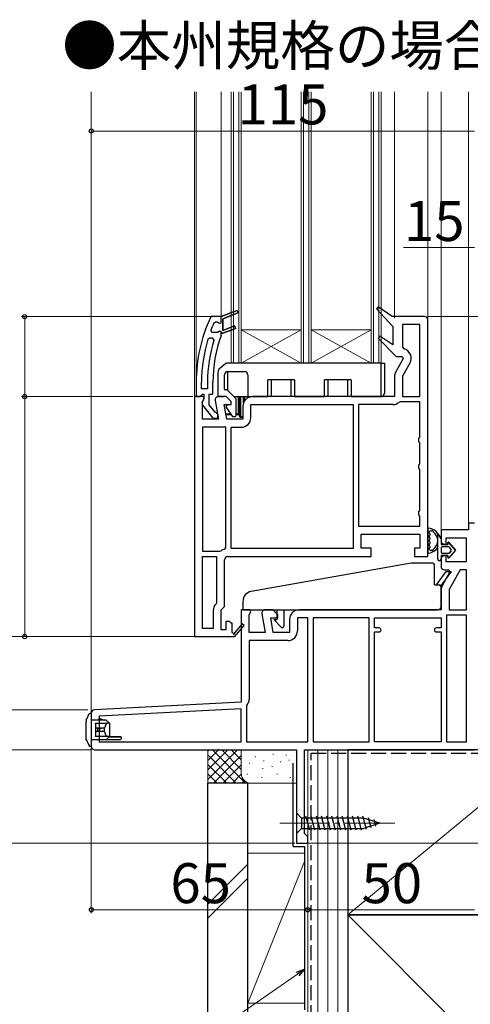
# Model space of a CAD drawing. Extents: x 105 to 1155, y 126 to 1689.
# Drawn here: x 801 to 936, y 817 to 1113 of the extents above; entities that cross this region are included whole.
import ezdxf

# ---------------------------------------------------------------- set-up
doc = ezdxf.new("R2010")
doc.units = 0
doc.linetypes.add('YCENTER_1', pattern=[13, 10, -1, 1, -1])
doc.linetypes.add('YHIDDEN_1', pattern=[4, 3, -1])
for name, color, linetype, lineweight in [('USER1', 3, 'CONTINUOUS', 13), ('YKK_11', 7, 'CONTINUOUS', 30), ('YKK_12', 2, 'CONTINUOUS', 13), ('YKK_13', 4, 'CONTINUOUS', 30), ('YKK_D', 6, 'CONTINUOUS', 13), ('YSS_K', 3, 'CONTINUOUS', 13), ('YSS_KE', 3, 'CONTINUOUS', 30)]:
    doc.layers.add(name, color=color, linetype=linetype, lineweight=lineweight)
doc.styles.add('text-b', font='txt')

msp = doc.modelspace()

# ---------------------------------------------------------------- linework, layer by layer
at = {"layer": 'YKK_11', "linetype": 'ByBlock', "lineweight": 30, "ltscale": 0.5}
for p, q in [((861.1, 1023.48), (865.55, 1025.25)), ((865.55, 1025.25), (865.55, 1025.25)), ((861.1, 1021.58), (861.1, 1023.48)), ((865.85, 1024.5), (861.6, 1022.81)), ((861.6, 1022.81), (861.6, 1019.34)), ((858.46, 1018.68), (858, 1019.35)), ((858.89, 1021.57), (859.35, 1021.88)), ((859.35, 1021.88), (860.03, 1021.88)), ((860.03, 1021.88), (860.51, 1021.5)), ((860.51, 1021.5), (861.1, 1021.58)), ((861.6, 1019.34), (865.05, 1020.71)), ((865.35, 1019.97), (861.6, 1018.48)), ((865.05, 1020.71), (865.35, 1019.97)), ((860, 1018.68), (858.46, 1018.68)), ((860.03, 1018.68), (860, 1018.68)), ((860.51, 1019.05), (860.03, 1018.68)), ((861.1, 1018.98), (860.51, 1019.05)), ((861.1, 1018.48), (861.1, 1018.98)), ((861.6, 1018.48), (861.1, 1018.48))]:
    msp.add_line(p, q, dxfattribs=at)
at = {"layer": 'YKK_11', "linetype": 'ByBlock', "lineweight": -2, "ltscale": 0.5}
for p, q in [((865.55, 1025.25), (861.1, 1023.48)), ((865.55, 1025.25), (865.55, 1025.25)), ((908.2, 1026.43), (907.68, 1025.84)), ((907.68, 1025.84), (912.6, 1020.48)), ((912.39, 1023.48), (908.2, 1026.43)), ((858.32, 1023.48), (857.86, 1023.19)), ((861.1, 1023.48), (858.32, 1023.48)), ((861.6, 1022.81), (865.85, 1024.5)), ((861.6, 1019.34), (861.6, 1022.81)), ((922.1, 1023.48), (912.39, 1023.48)), ((923.1, 951.48), (923.1, 1022.48)), ((865.05, 1020.71), (861.6, 1019.34)), ((861.6, 1018.48), (865.35, 1019.97)), ((865.35, 1019.97), (865.05, 1020.71)), ((912.6, 1020.48), (912.6, 1015.01)), ((920.7, 1021.08), (915.5, 1021.08)), ((915.5, 1021.08), (915.5, 1014.29)), ((920.7, 999.48), (920.7, 1021.08)), ((857.11, 1016.72), (857.59, 1017.08)), ((857.59, 1017.08), (858.42, 1017.08)), ((858.42, 1017.08), (858.9, 1016.43)), ((861.07, 1017.86), (861.1, 1018.03)), ((861.1, 1018.03), (861.1, 1018.48)), ((861.1, 1018.48), (861.6, 1018.48)), ((908.69, 1017.63), (908.18, 1017.03)), ((908.18, 1017.03), (913.59, 1011.48)), ((912.6, 1015.01), (908.69, 1017.63)), ((915.5, 1014.29), (915.89, 1013.8)), ((915.77, 1010.91), (913.49, 1006.95)), ((913.59, 1011.48), (915.45, 1011.48)), ((915.45, 1011.48), (915.77, 1010.91)), ((917.75, 1009.53), (915.5, 1005.64)), ((913.1, 1005.5), (913.1, 999.48)), ((915.5, 1005.64), (915.5, 999.48)), ((853.6, 1003.84), (853.6, 999.48)), ((855.2, 1001.78), (855.2, 1003.84)), ((857, 1001.78), (855.2, 1001.78)), ((857, 1003.84), (857, 1001.78)), ((858.6, 1000.18), (858.6, 1003.84)), ((853.1, 999.48), (853.1, 927.48)), ((854.6, 999.48), (853.1, 999.48)), ((853.6, 999.48), (854.7, 999.48)), ((855.5, 999.48), (854.6, 999.48)), ((854.7, 999.48), (855.2, 999.91)), ((855.2, 999.91), (855.49, 1000.18)), ((855.49, 1000.18), (855.9, 1000.18)), ((855.96, 999.18), (855.5, 999.48)), ((855.5, 998.03), (855.92, 998.71)), ((855.9, 998.78), (855.7, 998.38)), ((855.9, 1000.18), (855.9, 998.78)), ((855.92, 998.71), (855.96, 999.18)), ((857.5, 997.01), (857.5, 1000.18)), ((857.5, 1000.18), (858.6, 1000.18)), ((862.6, 999.48), (860.3, 999.48)), ((864.1, 997.98), (862.6, 999.48)), ((913.1, 999.48), (870.5, 999.48)), ((915.5, 999.48), (920.7, 999.48)), ((855.5, 992.68), (855.5, 998.03)), ((855.51, 996.96), (858.62, 992.98)), ((859.25, 994.77), (857.5, 997.01)), ((859.32, 998.3), (860.31, 992.68)), ((862.74, 992.68), (861.97, 997.08)), ((861.97, 997.08), (864.1, 997.08)), ((864.1, 997.08), (864.1, 997.98)), ((867.6, 996.58), (867.6, 992.68)), ((870, 993.18), (870, 997.08)), ((870, 997.08), (900.7, 997.08)), ((900.7, 997.08), (900.7, 953.88)), ((902.3, 997.08), (902.3, 960.58)), ((912.6, 997.08), (902.3, 997.08)), ((914.79, 997.88), (914.47, 997.76)), ((920.7, 997.88), (914.79, 997.88)), ((920.7, 987.34), (920.7, 997.88)), ((858.62, 992.98), (860.1, 992.98)), ((859.62, 994.58), (859.25, 994.77)), ((860.1, 994.08), (859.62, 994.58)), ((860.1, 992.98), (860.1, 994.08)), ((860.31, 992.68), (855.5, 992.68)), ((855.5, 990.28), (855.5, 953.08)), ((862.5, 990.28), (855.5, 990.28)), ((862.5, 954.22), (862.5, 990.28)), ((867.6, 992.68), (862.74, 992.68)), ((864.1, 953.88), (864.1, 990.28)), ((864.1, 990.28), (867.1, 990.28)), ((920.45, 986.91), (920.7, 987.34)), ((920.45, 986.04), (920.45, 986.91)), ((920.7, 985.61), (920.45, 986.04)), ((920.7, 979.34), (920.7, 985.61)), ((920.45, 978.91), (920.7, 979.34)), ((920.45, 978.04), (920.45, 978.91)), ((920.7, 977.61), (920.45, 978.04)), ((920.7, 965.34), (920.7, 977.61)), ((920.45, 964.91), (920.7, 965.34)), ((920.45, 964.04), (920.45, 964.91)), ((920.7, 963.61), (920.45, 964.04)), ((920.7, 960.58), (920.7, 963.61)), ((902.3, 960.58), (920.7, 960.58)), ((937.1, 961.48), (935.3, 961.48)), ((935.3, 961.48), (935.3, 959.48)), ((903.1, 953.98), (903.1, 958.18)), ((903.1, 958.18), (920.7, 958.18)), ((920.7, 958.18), (920.7, 953.98)), ((935.3, 959.48), (927.1, 959.48)), ((927.1, 959.48), (927.1, 956.18)), ((928.1, 955.18), (928.6, 955.18)), ((928.6, 955.18), (928.6, 957.08)), ((928.6, 957.08), (934.6, 957.08)), ((934.6, 957.08), (934.6, 949.88)), ((855.5, 953.08), (860.73, 953.08)), ((855.5, 929.88), (855.5, 951.48)), ((855.5, 951.48), (859.7, 951.48)), ((859.7, 951.48), (859.7, 937.68)), ((860.73, 953.08), (861.04, 953.18)), ((862.14, 953.74), (862.5, 954.22)), ((863.1, 951.48), (906.1, 951.48)), ((900.7, 953.88), (864.1, 953.88)), ((906.1, 953.98), (903.1, 953.98)), ((906.1, 951.48), (906.1, 953.98)), ((920.7, 953.98), (919.1, 953.98)), ((919.1, 953.98), (919.1, 951.48)), ((919.1, 951.48), (923.1, 951.48)), ((928.6, 951.68), (928.1, 951.68)), ((928.6, 949.88), (928.6, 951.68)), ((862.1, 936.48), (862.1, 950.48)), ((927.1, 950.68), (927.1, 948.48)), ((934.6, 949.88), (928.6, 949.88)), ((929.77, 946.91), (927.49, 942.95)), ((928.1, 947.48), (929.45, 947.48)), ((929.45, 947.48), (929.77, 946.91)), ((932.87, 947.48), (929.5, 941.64)), ((934.7, 947.48), (932.87, 947.48)), ((934.7, 935.48), (934.7, 947.48)), ((927.1, 941.5), (927.1, 935.48)), ((929.5, 941.64), (929.5, 935.48)), ((859.7, 937.68), (859.55, 937.32)), ((858.7, 935.27), (858.7, 929.88)), ((861.1, 935.48), (862.1, 936.48)), ((861.1, 929.48), (861.1, 935.48)), ((869.72, 935.48), (867.1, 935.48)), ((867.1, 935.48), (867.1, 907.83)), ((869.5, 934.03), (870.04, 934.9)), ((869.5, 928.68), (869.5, 934.03)), ((870.04, 934.9), (869.72, 935.48)), ((873.32, 934.3), (874.31, 928.68)), ((876.6, 935.48), (874.3, 935.48)), ((878.1, 933.98), (876.6, 935.48)), ((878.1, 933.08), (878.1, 933.98)), ((927.1, 935.48), (884.5, 935.48)), ((928.7, 933.88), (928.7, 895.88)), ((934.7, 933.88), (928.7, 933.88)), ((929.5, 935.48), (934.7, 935.48)), ((934.7, 895.88), (934.7, 933.88)), ((863.6, 931.98), (862.5, 931.98)), ((862.5, 931.98), (862.5, 929.48)), ((864.1, 931.48), (863.6, 931.98)), ((864.4, 931.48), (864.1, 931.48)), ((864.4, 928.73), (864.4, 931.48)), ((867.4, 931.33), (865.08, 928.62)), ((865.1, 927.4), (868, 930.82)), ((868, 930.82), (867.4, 931.33)), ((876.74, 928.68), (875.97, 933.08)), ((875.97, 933.08), (878.1, 933.08)), ((881.6, 932.58), (881.6, 928.68)), ((887.1, 933.08), (884, 933.08)), ((884, 933.08), (884, 929.18)), ((887.1, 895.88), (887.1, 933.08)), ((905.5, 933.08), (888.7, 933.08)), ((888.7, 933.08), (888.7, 895.88)), ((905.5, 895.88), (905.5, 933.08)), ((907.1, 930.08), (907.1, 933.08)), ((907.1, 933.08), (927.1, 933.08)), ((927.1, 933.08), (927.1, 930.08)), ((858.7, 929.88), (855.5, 929.88)), ((862.5, 929.48), (861.1, 929.48)), ((864.71, 928.55), (864.4, 928.73)), ((874.31, 928.68), (869.5, 928.68)), ((881.6, 928.68), (876.74, 928.68)), ((908.5, 930.08), (907.1, 930.08)), ((907.1, 895.88), (907.1, 928.88)), ((907.1, 928.88), (908.5, 928.88)), ((927.1, 930.08), (925.7, 930.08)), ((925.7, 928.88), (927.1, 928.88)), ((927.1, 928.88), (927.1, 895.88)), ((853.1, 927.48), (864.97, 927.48)), ((864.97, 927.48), (865.1, 927.4)), ((881.1, 926.28), (869.5, 926.28)), ((869.5, 926.28), (869.5, 908.71)), ((867.1, 907.83), (823.05, 905.52)), ((822.1, 904.53), (822.1, 894.48)), ((867.1, 905.83), (824.5, 903.6)), ((867.1, 895.88), (867.1, 905.83)), ((868.82, 906.84), (868.7, 906.52)), ((868.7, 906.52), (868.7, 895.88)), ((824.5, 903.6), (824.5, 895.88)), ((824.5, 895.88), (867.1, 895.88)), ((868.7, 895.88), (887.1, 895.88)), ((888.7, 895.88), (905.5, 895.88)), ((927.1, 895.88), (907.1, 895.88)), ((928.7, 895.88), (934.7, 895.88)), ((823.1, 893.48), (883.7, 893.48)), ((883.7, 893.48), (883.7, 865.48)), ((886.1, 868.38), (886.1, 893.48)), ((886.1, 893.48), (937.1, 893.48)), ((886.6, 867.88), (886.1, 868.38)), ((887.1, 867.38), (886.6, 867.88)), ((887.1, 865.48), (887.1, 867.38)), ((883.7, 865.48), (887.1, 865.48))]:
    msp.add_line(p, q, dxfattribs=at)
for centre, radius, start, end in [((865.7, 1024.88), 0.4, 291.6994, 111.6994), ((899.6, 1003.84), 46, 155.134, 180), ((922.1, 1022.48), 1, 0, 90), ((899.6, 1003.84), 44.4, 163.1398, 180), ((899.6, 1003.84), 42.6, 162.8172, 180), ((899.6, 1003.84), 41, 160.0111, 180), ((915.23, 1010.98), 2.9, 330, 76.9794), ((916, 1005.5), 2.9, 150, 180), ((860.3, 998.48), 1, 90, 190), ((870.5, 996.58), 2.9, 90, 180), ((856.3, 997.58), 1, 126.8699, 218.0867), ((912.6, 999.98), 2.9, 270, 310.1192), ((867.1, 993.18), 2.9, 270, 360), ((928.1, 956.18), 1, 180, 270), ((863.1, 950.48), 3.4, 106.3827, 127.3701), ((863.1, 950.48), 1, 90, 180), ((928.1, 950.68), 1, 90, 180), ((928.1, 948.48), 1, 180, 270), ((930, 941.5), 2.9, 150, 180), ((861.6, 935.27), 2.9, 134.9009, 180), ((874.3, 934.48), 1, 90, 190), ((884.5, 932.58), 2.9, 90, 180), ((864.92, 928.42), 0.25, 150, 49.643), ((881.1, 929.18), 2.9, 270, 360), ((908.5, 929.48), 0.6, 270, 90), ((925.7, 929.48), 0.6, 90, 270), ((866.6, 908.71), 2.9, 319.8808, 0), ((823.1, 904.53), 1, 93, 180), ((823.1, 894.48), 1, 180, 270)]:
    msp.add_arc(centre, radius, start, end, dxfattribs=at)
at = {"layer": 'YKK_11', "linetype": 'ByBlock', "lineweight": 30, "ltscale": 0.5}
for centre, radius, start, end in [((865.7, 1024.88), 0.4, 291.6994, 111.6994), ((899.6, 1003.84), 44.4, 156.4608, 159.5578)]:
    msp.add_arc(centre, radius, start, end, dxfattribs=at)
at = {"layer": 'YKK_12'}
for p, q in [((822.1, 1090.98), (822.1, 904.48)), ((853.1, 1090.98), (853.1, 998.98)), ((853.6, 1090.98), (853.6, 999.48)), ((885.1, 1019.48), (867.1, 1019.48)), ((885.1, 1009.48), (867.1, 1019.48)), ((867.1, 1009.48), (885.1, 1019.48)), ((906.1, 1019.48), (888.1, 1019.48)), ((906.1, 1009.48), (888.1, 1019.48)), ((888.1, 1009.48), (906.1, 1019.48)), ((909.1, 1009.48), (864.1, 1009.48))]:
    msp.add_line(p, q, dxfattribs=at)
at = {"layer": 'YKK_12', "ltscale": 1.5}
for p, q in [((861.1, 1023.48), (861.1, 1090.97)), ((913.1, 1090.98), (913.1, 1022.98)), ((923.1, 1022.48), (923.1, 1090.98)), ((927.1, 1090.98), (927.1, 958.98)), ((927.1, 999.63), (927.1, 1090.98)), ((935.3, 960.98), (935.3, 1090.98))]:
    msp.add_line(p, q, dxfattribs=at)
at = {"layer": 'YKK_12', "ltscale": 0.5}
for p, q in [((864.1, 1090.98), (864.1, 1009.48)), ((864.8, 1090.98), (864.8, 1009.48)), ((866.4, 1090.98), (866.4, 1009.48)), ((867.1, 1090.98), (867.1, 1009.48)), ((885.1, 1090.98), (885.1, 1009.48)), ((885.8, 1090.98), (885.8, 1009.48)), ((887.4, 1090.98), (887.4, 1009.48)), ((888.1, 1090.98), (888.1, 1009.48)), ((906.1, 1090.98), (906.1, 1009.48)), ((906.8, 1090.98), (906.8, 1009.48)), ((908.4, 1090.98), (908.4, 1009.48)), ((909.1, 1090.98), (909.1, 1009.48))]:
    msp.add_line(p, q, dxfattribs=at)
at = {"layer": 'YKK_13'}
for p, q in [((862.52, 1009.41), (860.66, 1007.93)), ((909.1, 1009.48), (862.71, 1009.48)), ((909.1, 1009.48), (910.1, 1009.48)), ((909.1, 999.48), (909.1, 1009.48)), ((910.1, 1009.48), (910.1, 1000.48)), ((860.1, 1006.75), (860.1, 999.68)), ((862.1, 1001.68), (862.1, 1005.98)), ((863.1, 1006.98), (868.1, 1006.98)), ((863.1, 1001.3), (863.1, 1006.98)), ((869.1, 1005.98), (869.1, 999.48)), ((883.1, 1004.48), (875.1, 1004.48)), ((875.1, 999.48), (875.1, 1004.48)), ((876.1, 1004.48), (876.1, 999.48)), ((882.1, 999.48), (882.1, 1004.48)), ((883.1, 1004.48), (883.1, 999.48)), ((900.1, 1004.48), (892.1, 1004.48)), ((892.1, 999.48), (892.1, 1004.48)), ((893.1, 1004.48), (893.1, 999.48)), ((899.1, 999.48), (899.1, 1004.48)), ((900.1, 1004.48), (900.1, 999.48)), ((860.1, 999.46), (860.1, 999.48)), ((860.3, 999.48), (860.1, 999.48)), ((860.3, 999.48), (861.89, 999.48)), ((862.72, 1001.48), (862.3, 1001.48)), ((865.45, 998.95), (863.07, 1001.33)), ((864.93, 999.48), (869.1, 999.48)), ((866.3, 994.28), (866.3, 999.48)), ((866.6, 993.48), (866.6, 999.18)), ((866.6, 999.18), (866.9, 999.18)), ((866.9, 999.18), (866.9, 993.48)), ((867.8, 997.63), (867.8, 999.48)), ((868.1, 999.48), (868.1, 998.2)), ((869.1, 999.48), (875.1, 999.48)), ((876.1, 999.48), (875.1, 999.48)), ((883.1, 999.48), (882.1, 999.48)), ((883.1, 999.48), (892.1, 999.48)), ((893.1, 999.48), (892.1, 999.48)), ((900.1, 999.48), (899.1, 999.48)), ((900.1, 999.48), (909.1, 999.48)), ((862.6, 996.56), (862.6, 996.24)), ((862.64, 996.12), (864.4, 993.6)), ((863.29, 997.08), (862.7, 996.73)), ((865.6, 993.78), (865.6, 998.6)), ((862.46, 994.28), (863.93, 994.28)), ((864.14, 993.98), (862.51, 993.98)), ((864.65, 993.48), (865.3, 993.48)), ((865.6, 994.28), (866.3, 994.28)), ((866.3, 993.98), (865.6, 993.98)), ((866.3, 994.28), (866.3, 993.98)), ((866.6, 994.28), (866.3, 994.28)), ((866.9, 993.48), (866.6, 993.48)), ((866.9, 993.48), (867.6, 993.48)), ((866.9, 993.18), (866.9, 993.48)), ((867.6, 993.18), (866.9, 993.18)), ((926.1, 950.77), (926.1, 958.32)), ((926.1, 958.32), (927.1, 956.88)), ((927.1, 956.88), (926.1, 958.32)), ((927.1, 956.88), (927.1, 955.08)), ((927.1, 956.88), (927.1, 955.08)), ((927.1, 955.08), (929.1, 955.08)), ((929.1, 955.08), (927.1, 955.08)), ((929.4, 954.38), (927.4, 954.38)), ((929.4, 954.38), (927.4, 954.38)), ((929.1, 955.08), (929.1, 955.57)), ((929.1, 955.57), (929.1, 955.08)), ((929.46, 955.7), (931.4, 953.43)), ((931.4, 953.43), (929.46, 955.7)), ((927.1, 954.08), (927.1, 952.78)), ((927.1, 954.08), (927.1, 952.78)), ((927.1, 951.78), (927.1, 950.77)), ((929.1, 951.78), (927.1, 951.78)), ((927.1, 951.78), (927.1, 950.77)), ((929.1, 951.78), (927.1, 951.78)), ((927.4, 952.48), (929.4, 952.48)), ((927.4, 952.48), (929.4, 952.48)), ((929.1, 951.28), (929.1, 951.78)), ((929.1, 951.78), (929.1, 951.28)), ((931.4, 953.43), (929.46, 951.15)), ((931.4, 953.43), (929.46, 951.15)), ((930.18, 953.62), (929.63, 954.27)), ((930.18, 953.62), (929.63, 954.27)), ((929.63, 952.58), (930.18, 953.23)), ((930.18, 953.23), (929.63, 952.58)), ((918.1, 949.48), (870.08, 941.01)), ((924.6, 949.48), (918.1, 949.48)), ((925.1, 942.98), (925.1, 948.98)), ((925.7, 942.98), (928.61, 946.98)), ((930.1, 946.98), (927.02, 942.75)), ((928.61, 946.98), (930.1, 946.98)), ((925.1, 942.98), (926.6, 942.98)), ((927.1, 936.48), (927.1, 942.48)), ((867.6, 938.05), (867.6, 935.48)), ((867.6, 935.48), (926.1, 935.48)), ((877.9, 932.58), (877.9, 935.48)), ((879.9, 935.48), (879.9, 930.71)), ((876.9, 932.58), (877.9, 932.58)), ((879.04, 930.36), (876.9, 932.58)), ((821.79, 904.48), (821.81, 904.48)), ((821.81, 904.48), (822.1, 904.48)), ((822.1, 904.48), (822.1, 903.48)), ((820.6, 902.48), (820.6, 901.98)), ((820.6, 896.98), (820.6, 901.98)), ((822.1, 903.48), (822.1, 895.48)), ((826.6, 902.38), (822.1, 902.38)), ((823.4, 901.48), (826.84, 901.48)), ((823.4, 901.37), (823.4, 901.48)), ((823.4, 901.37), (823.4, 899.98)), ((824.5, 902.38), (824.5, 902.98)), ((824.5, 902.98), (825.92, 902.38)), ((826.3, 901.48), (826.6, 901.48)), ((827.6, 901.48), (826.6, 902.38)), ((827.54, 901.48), (826.84, 901.48)), ((827.54, 901.48), (827.6, 901.48)), ((827.6, 901.48), (827.6, 897.48)), ((824, 899.98), (823.4, 899.98)), ((823.4, 899.98), (823.4, 898.98)), ((824, 898.98), (823.4, 898.98)), ((823.4, 898.98), (823.4, 897.58)), ((824, 899.98), (824, 898.98)), ((824.09, 899.98), (824, 899.98)), ((824.09, 898.98), (824, 898.98)), ((824.09, 899.98), (824.29, 899.98)), ((824.29, 898.98), (824.09, 898.98)), ((824.6, 899.98), (824.29, 899.98)), ((824.6, 898.98), (824.29, 898.98)), ((824.6, 899.98), (824.6, 898.98)), ((824.73, 899.98), (824.6, 899.98)), ((824.73, 898.98), (824.6, 898.98)), ((824.73, 899.98), (824.91, 899.98)), ((824.91, 898.98), (824.73, 898.98)), ((825.01, 899.98), (824.91, 899.98)), ((825.01, 898.98), (824.91, 898.98)), ((825.01, 899.98), (825.16, 899.98)), ((825.16, 898.98), (825.01, 898.98)), ((826.01, 899.98), (825.16, 899.98)), ((826.01, 898.98), (825.16, 898.98)), ((826.01, 899.98), (826.01, 898.98)), ((820.6, 896.48), (820.6, 896.98)), ((826.6, 896.48), (822.1, 896.48)), ((822.1, 895.48), (822.1, 894.48)), ((823.4, 897.48), (823.4, 897.58)), ((826.84, 897.48), (823.4, 897.48)), ((826.6, 897.48), (826.3, 897.48)), ((826.6, 896.48), (827.6, 897.48)), ((830.8, 896.48), (826.6, 896.48)), ((827.54, 897.48), (826.84, 897.48)), ((827.6, 897.48), (827.54, 897.48)), ((827.55, 897.43), (831.1, 897.4)), ((830.8, 896.48), (831.1, 896.78)), ((831.1, 897.4), (831.1, 896.78)), ((821.81, 894.48), (821.79, 894.48)), ((822.1, 894.48), (821.81, 894.48)), ((883.7, 874.58), (883.7, 868.38)), ((883.7, 874.58), (885.25, 873.03)), ((903.78, 873.03), (885.25, 873.03)), ((885.25, 873.03), (885.25, 869.93)), ((887.68, 869.38), (886.55, 873.58)), ((889.23, 869.38), (888.1, 873.58)), ((890.78, 869.38), (889.66, 873.58)), ((892.34, 869.38), (891.21, 873.58)), ((893.89, 869.38), (892.76, 873.58)), ((895.44, 869.38), (894.32, 873.58)), ((896.99, 869.38), (895.87, 873.58)), ((898.55, 869.38), (897.42, 873.58)), ((900.1, 869.38), (898.97, 873.58)), ((901.65, 869.38), (900.53, 873.58)), ((903.21, 869.38), (902.08, 873.58)), ((904.69, 869.63), (903.63, 873.58)), ((908.7, 871.48), (903.78, 873.03)), ((906.12, 870.09), (905.31, 873.12)), ((907.55, 870.54), (907, 872.59)), ((883.7, 868.38), (885.25, 869.93)), ((885.25, 869.93), (903.78, 869.93)), ((908.7, 871.48), (903.78, 869.93))]:
    msp.add_line(p, q, dxfattribs=at)
at = {"layer": 'YKK_13', "ltscale": 1.5}
for p, q in [((923.1, 959.74), (923.1, 952.81)), ((923.7, 958.34), (923.7, 957.91)), ((923.7, 957.11), (923.7, 956.67)), ((923.7, 955.87), (923.7, 955.44)), ((923.7, 954.64), (923.7, 954.21)), ((831.1, 897.4), (827.55, 897.43))]:
    msp.add_line(p, q, dxfattribs=at)
at = {"layer": 'YKK_13', "linetype": 'YCENTER_1', "lineweight": 13, "ltscale": 1.5}
msp.add_line((878.7, 871.48), (913.7, 871.48), dxfattribs=at)
at = {"layer": 'YKK_13'}
for centre, radius, start, end in [((861.6, 1006.75), 1.5, 128.6598, 180), ((862.71, 1009.18), 0.3, 90, 128.6598), ((863.1, 1005.98), 1, 90, 180), ((868.1, 1005.98), 1, 0, 90), ((862.3, 1001.68), 0.2, 180, 270), ((860.3, 999.68), 0.2, 180, 270), ((862.72, 1000.98), 0.5, 45, 90), ((865.1, 998.6), 0.5, 0, 45), ((866.3, 999.18), 0.3, 0, 90), ((866.3, 999.18), 0.6, 0, 30), ((909.1, 1000.48), 1, 270, 0), ((862.8, 996.56), 0.2, 120, 180), ((862.8, 996.24), 0.2, 180, 215), ((864.65, 993.78), 0.3, 215, 270), ((865.3, 993.78), 0.3, 270, 0), ((866.3, 993.68), 0.3, 0, 90), ((866.9, 993.48), 0.3, 180, 270), ((922.9, 956.27), 3.8, 32.647, 81.804), ((922.9, 956.27), 3.2, 66.8623, 67.7283), ((922.9, 956.27), 3.2, 306.8623, 53.1579), ((927.4, 954.08), 0.3, 90.0101, 180.0101), ((927.4, 954.08), 0.3, 90.0101, 180.0101), ((929.3, 955.57), 0.202, 40.4739, 180.0101), ((929.3, 955.57), 0.202, 40.4739, 180.0101), ((929.4, 954.08), 0.3, 40.4739, 90.0101), ((929.4, 954.08), 0.3, 40.4739, 90.0101), ((922.9, 956.27), 3.8, 278.2162, 327.3732), ((922.9, 956.27), 3.2, 292.2919, 293.1579), ((927.4, 952.78), 0.3, 180.0101, 270.0101), ((927.4, 952.78), 0.3, 180.0101, 270.0101), ((929.4, 952.78), 0.3, 270.0101, 319.5463), ((929.4, 952.78), 0.3, 270.0101, 319.5463), ((929.95, 953.43), 0.3, 319.5463, 40.4739), ((929.95, 953.43), 0.3, 319.5463, 40.4739), ((924.6, 948.98), 0.5, 0, 90), ((926.6, 950.77), 0.5, 179.8955, 0.0101), ((926.6, 950.77), 0.5, 180.1247, 359.8955), ((926.6, 950.77), 0.5, 359.8954, 0.0101), ((929.3, 951.28), 0.202, 180.0101, 319.5463), ((929.3, 951.28), 0.202, 180.0101, 319.5463), ((926.6, 942.48), 0.5, 0, 90), ((870.6, 938.05), 3, 100, 180), ((926.1, 936.48), 1, 270, 0), ((879.4, 930.71), 0.5, 224.0608, 0), ((821.79, 904.18), 0.3, 90, 153.4349), ((825.41, 900.54), 0.823, 316.4588, 351.2011), ((825.59, 898.5), 0.63, 3.2196, 49.1205), ((821.79, 894.78), 0.3, 206.5651, 270)]:
    msp.add_arc(centre, radius, start, end, dxfattribs=at)
at = {"layer": 'YKK_13', "ltscale": 1.5}
for centre, radius, start, end in [((923.4, 959.74), 0.3, 81.804, 180.0101), ((923.7, 958.74), 0.2, 121.845, 233.1402), ((923.7, 957.51), 0.2, 126.88, 233.1402), ((923.4, 958.34), 0.3, 0.0101, 53.1402), ((923.4, 957.91), 0.3, 306.88, 0.0101), ((923.4, 957.11), 0.3, 0.0101, 53.1402), ((923.43, 959.16), 0.3, 301.845, 339.988), ((924, 958.96), 0.3, 67.7283, 159.988), ((924.27, 959.49), 0.3, 246.8623, 296.6431), ((924.5, 959.05), 0.2, 3.3771, 116.6431), ((925, 959.08), 0.3, 183.3771, 233.1579), ((923.7, 956.27), 0.2, 126.88, 233.1402), ((923.7, 955.04), 0.2, 126.88, 233.1402), ((923.4, 956.67), 0.3, 306.88, 0.0101), ((923.4, 955.87), 0.3, 0.0101, 53.1402), ((923.4, 955.44), 0.3, 306.88, 0.0101), ((923.4, 954.64), 0.3, 0.0101, 53.1402), ((923.4, 952.81), 0.3, 180.0101, 278.2162), ((923.7, 953.81), 0.2, 126.88, 238.1752), ((923.4, 954.21), 0.3, 306.88, 0.0101), ((923.44, 953.39), 0.3, 20.0322, 58.1752), ((924, 953.59), 0.3, 200.0322, 292.2919), ((924.28, 953.06), 0.3, 63.3771, 113.1579), ((924.5, 953.5), 0.2, 243.3771, 356.6431), ((925, 953.47), 0.3, 126.8623, 176.6431)]:
    msp.add_arc(centre, radius, start, end, dxfattribs=at)
at = {"layer": 'YKK_13'}
for centre, major_axis, start_param, end_param in [((828.39, 899.48), (0, 2.9), 0.85814, 1.240291), ((826.84, 901.18), (0, 0.3), 0, 0.85814), ((828.39, 899.48), (0, 2.9), 1.901301, 2.283453), ((826.84, 897.78), (0, 0.3), 2.283453, 3.141593)]:
    msp.add_ellipse(centre, major_axis=major_axis, ratio=0.789474, start_param=start_param, end_param=end_param, dxfattribs=at)
for points in [[(820.6, 902.48), (820.91, 903.09), (821.21, 903.7), (821.52, 904.31)], [(820.6, 896.48), (820.91, 895.86), (821.21, 895.25), (821.52, 894.64)]]:
    msp.add_open_spline(points, degree=3, dxfattribs=at)
at = {"layer": 'YKK_D', "ltscale": 1.5}
for p, q in [((822.1, 1048.55), (822.1, 1080.18)), ((822.1, 1079.18), (937.1, 1079.18)), ((937.1, 1079.18), (934.55, 1079.18)), ((937.1, 1044.18), (915.82, 1044.18)), ((859.05, 1023.48), (801.1, 1023.48)), ((802.1, 999.48), (802.1, 1023.48)), ((923.1, 1023.48), (1107.6, 1023.48)), ((852.6, 999.48), (801.1, 999.48)), ((852.6, 999.48), (801.1, 999.48)), ((802.1, 927.48), (802.1, 999.48)), ((853.6, 927.48), (781.1, 927.48)), ((852.6, 927.48), (781.1, 927.48)), ((852.6, 927.48), (801.1, 927.48)), ((821.1, 905.47), (781.1, 905.47)), ((821.1, 905.47), (781.1, 905.47)), ((819.1, 893.48), (781.1, 893.48)), ((822.1, 893.48), (781.1, 893.48)), ((822.1, 893.98), (822.1, 844.48)), ((883.2, 865.48), (781.1, 865.48)), ((886.4, 865.48), (1147.6, 865.48)), ((887.1, 864.98), (887.1, 844.48)), ((887.1, 864.98), (887.1, 844.48)), ((822.1, 845.48), (887.1, 845.48)), ((887.1, 845.48), (937.1, 845.48))]:
    msp.add_line(p, q, dxfattribs=at)
at = {"layer": 'YKK_D', "linetype": 'ByBlock', "lineweight": -2}
for p, q in [((883.61, 826.78), (886.1, 827.67)), ((886.1, 827.67), (884, 826.22)), ((886.1, 827.67), (884.39, 825.65))]:
    msp.add_line(p, q, dxfattribs=at)
at = {"layer": 'YKK_D'}
msp.add_line((884, 826.22), (836.97, 793.6), dxfattribs=at)
at = {"layer": 'YKK_D', "linetype": 'ByBlock', "lineweight": -2}
for centre, radius in [((822.1, 1079.18), 0.637), ((802.1, 1023.48), 0.638), ((802.1, 999.48), 0.638), ((802.1, 999.48), 0.637), ((802.1, 927.48), 0.637), ((822.1, 845.48), 0.637), ((887.1, 845.48), 0.637), ((887.1, 845.48), 0.637)]:
    msp.add_circle(centre, radius, dxfattribs=at)
at = {"layer": 'YSS_K'}
for p, q in [((857.1, 890.27), (860.48, 893.65)), ((857.1, 893.1), (857.49, 893.5)), ((857.1, 884.62), (865.96, 893.48)), ((857.1, 887.45), (863.13, 893.48)), ((857.1, 883.47), (857.1, 893.47)), ((858.35, 893.54), (868.41, 883.47)), ((861.24, 893.48), (867.1, 887.62)), ((864.07, 893.48), (867.1, 890.45)), ((866.9, 893.48), (867.1, 893.27)), ((867.1, 886.47), (867.1, 893.48)), ((899.1, 843.98), (959.1, 893.48)), ((857.1, 891.96), (865.59, 883.47)), ((858.79, 883.47), (867.1, 891.79)), ((869.6, 889.62), (869.6, 889.42)), ((871.43, 891.47), (871.43, 891.27)), ((873.93, 890.29), (873.93, 890.09)), ((876.7, 892.25), (876.7, 892.05)), ((878.94, 889.95), (878.94, 889.75)), ((880.62, 891.97), (880.62, 891.77)), ((881.45, 890.45), (881.45, 890.25)), ((857.1, 889.13), (862.76, 883.47)), ((861.61, 883.47), (867.1, 888.96)), ((873.6, 887.95), (873.6, 887.75)), ((876.39, 888.55), (876.39, 888.35)), ((882.61, 888.28), (882.61, 888.08)), ((857.1, 886.3), (859.93, 883.47)), ((870.1, 883.47), (857.1, 883.47)), ((864.44, 883.47), (867.12, 886.15)), ((867.27, 883.47), (868.07, 884.27)), ((868.93, 886.28), (868.93, 886.08)), ((883.7, 883.47), (870.1, 883.47)), ((873.27, 885.28), (873.27, 885.08)), ((877.94, 886.28), (877.94, 886.08)), ((881.78, 885.28), (881.78, 885.08)), ((869.1, 862.48), (886.1, 862.48)), ((869.1, 862.48), (869.1, 817.48)), ((886.1, 859.98), (869.1, 817.48)), ((887.1, 817.48), (887.1, 862.48)), ((869.1, 859.21), (857.1, 847.21)), ((857.1, 842.96), (869.1, 854.96)), ((899.1, 843.98), (1019.1, 723.98)), ((869.1, 817.48), (886.1, 817.48))]:
    msp.add_line(p, q, dxfattribs=at)
at = {"layer": 'YSS_K', "ltscale": 1.5}
for p, q in [((887.1, 893.48), (899.1, 893.48)), ((887.1, 723.98), (887.1, 893.48)), ((890.1, 723.98), (890.1, 893.48)), ((893.1, 723.98), (893.1, 893.48)), ((896.1, 723.98), (896.1, 893.48)), ((896.1, 723.98), (896.1, 893.48)), ((899.1, 723.98), (899.1, 893.48))]:
    msp.add_line(p, q, dxfattribs=at)
at = {"layer": 'YSS_K'}
msp.add_arc((870.1, 886.47), 3, 180, 270, dxfattribs=at)
at = {"layer": 'YSS_KE', "linetype": 'YHIDDEN_1', "ltscale": 1.5}
for p, q in [((888.1, 892.48), (952.1, 892.48)), ((888.1, 782.35), (888.1, 892.48))]:
    msp.add_line(p, q, dxfattribs=at)
at = {"layer": 'YSS_KE'}
for p, q in [((899.1, 893.48), (899.1, 843.98)), ((959.1, 893.48), (899.1, 893.48)), ((882.75, 864.48), (882.75, 889.48)), ((857.1, 733.66), (857.1, 883.47)), ((869.1, 883.47), (857.1, 883.47)), ((869.1, 733.66), (869.1, 883.47)), ((882.75, 864.48), (886.1, 864.48)), ((886.1, 864.48), (886.1, 815.48)), ((1019.1, 843.98), (899.1, 843.98)), ((899.1, 843.98), (899.1, 723.98)), ((899.1, 843.98), (959.1, 843.98))]:
    msp.add_line(p, q, dxfattribs=at)

# ---------------------------------------------------------------- texts
at = {"layer": 'USER1'}
msp.add_text('●本州規格の場合', height=12, dxfattribs=at).set_placement((813.36, 1098.82))
at = {"layer": 'YKK_D', "style": 'text-b'}
for s, p in [('115', (866.03, 1081.18)), ('15', (915.98, 1046.18)), ('65', (845.84, 847.48)), ('50', (903.24, 847.48))]:
    msp.add_text(s, height=12, dxfattribs=at).set_placement(p)

doc.saveas('drawing.dxf')
